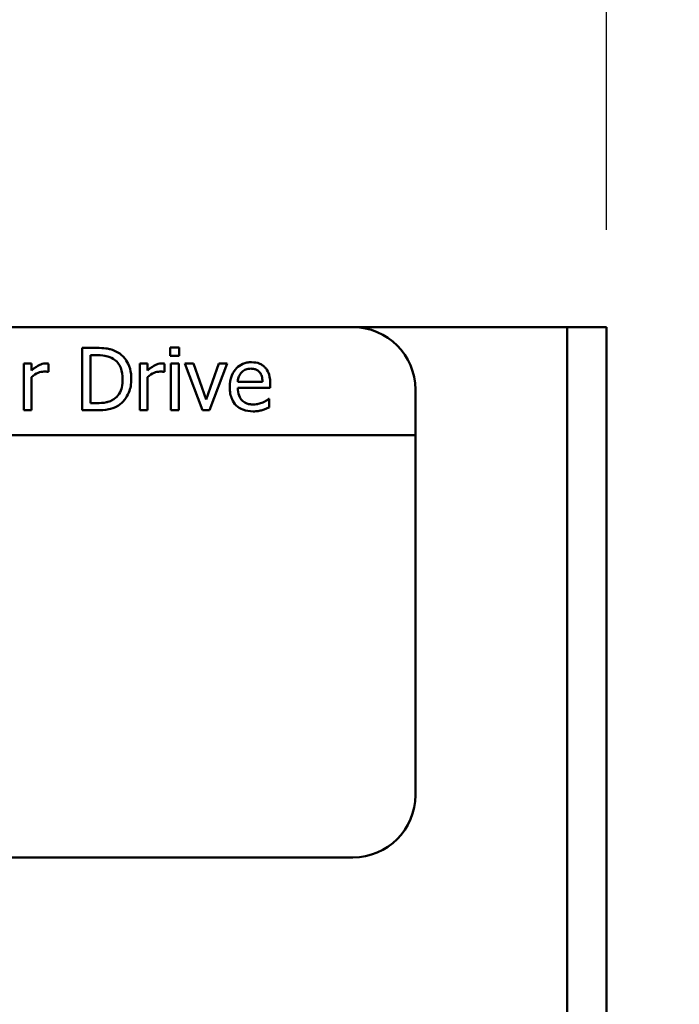
# Model space of a CAD drawing. Units: inches. Extents: x 18.7 to 101.9, y 13 to 67.
# Drawn here: x 55.8 to 56.9, y 39.4 to 41 of the extents above; entities that cross this region are included whole.
import ezdxf

# ---------------------------------------------------------------- set-up
doc = ezdxf.new("R2010")
doc.units = ezdxf.units.IN
doc.header["$LTSCALE"] = 0.35
doc.header["$MEASUREMENT"] = 0
doc.layers.add('Visible (ANSI)', color=7, linetype='Continuous', lineweight=50)
doc.dimstyles.get("Standard").update_dxf_attribs({"dimtxt": 0.18, "dimasz": 0.18, "dimexe": 0.18, "dimexo": 0.0625, "dimgap": 0.09, "dimtad": 0, "dimtih": 1, "dimtoh": 1, "dimzin": 4, "dimdsep": 46, "dimtxsty": 'Standard', "dimcen": 0.09, "dimadec": 0, "dimazin": 1, "dimtfac": 1, "dimtofl": 0, "dimtmove": 0, "dimatfit": 3, "dimfxl": 1, "dimtolj": 1, "dimtzin": 0, "dimarcsym": 0})

# ---------------------------------------------------------------- blocks, each defined once
blk = doc.blocks.new('*D26')
at = {"color": 0, "lineweight": -2, "transparency": 16777216}
for p, q in [((52.7553, 40.6461), (52.7553, 42.5613)), ((56.7553, 40.6461), (56.7553, 42.5613)), ((53.2053, 42.1113), (53.9303, 42.1113)), ((56.3053, 42.1113), (55.5803, 42.1113))]:
    blk.add_line(p, q, dxfattribs=at)
at = {"color": 0, "transparency": 16777216}
for points in [[(53.2053, 42.1863), (53.2053, 42.0363), (52.7553, 42.1113)], [(56.3053, 42.1863), (56.3053, 42.0363), (56.7553, 42.1113)]]:
    blk.add_solid(points, dxfattribs=at)
at = {"layer": 'Defpoints', "color": 0, "transparency": 16777216}
for p in [(52.7553, 42.1113), (52.7553, 40.4899), (56.7553, 40.4899)]:
    blk.add_point(p, dxfattribs=at)
at = {"color": 0, "transparency": 16777216, "insert": (54.7553, 42.1113), "char_height": 0.45, "attachment_point": 5}
blk.add_mtext('\\A1;4.00', dxfattribs=at)
blk = doc.blocks.new('*D30')
at = {"color": 0, "lineweight": -2, "transparency": 16777216}
for p, q in [((56.9115, 40.4899), (61.6856, 40.4899)), ((61.2356, 40.0399), (61.2356, 28.9399)), ((61.2356, 16.9399), (61.2356, 28.0399)), ((56.7845, 16.4899), (61.6856, 16.4899))]:
    blk.add_line(p, q, dxfattribs=at)
at = {"color": 0, "transparency": 16777216}
for points in [[(61.1606, 40.0399), (61.3106, 40.0399), (61.2356, 40.4899)], [(61.1606, 16.9399), (61.3106, 16.9399), (61.2356, 16.4899)]]:
    blk.add_solid(points, dxfattribs=at)
at = {"layer": 'Defpoints', "color": 0, "transparency": 16777216}
for p in [(56.7553, 40.4899), (61.2356, 40.4899), (56.6283, 16.4899)]:
    blk.add_point(p, dxfattribs=at)
at = {"color": 0, "transparency": 16777216, "insert": (61.2356, 28.4899), "char_height": 0.45, "attachment_point": 5}
blk.add_mtext('\\A1;24.00', dxfattribs=at)

msp = doc.modelspace()

# ---------------------------------------------------------------- linework, layer by layer
at = {"layer": 'Visible (ANSI)'}
for p, q in [((53.1688, 40.4899), (56.3488, 40.4899)), ((56.6283, 40.4899), (56.3488, 40.4899)), ((56.6918, 40.4899), (56.6283, 40.4899)), ((56.7553, 40.4899), (56.6918, 40.4899)), ((56.6918, 17.2848), (56.6918, 40.4899)), ((56.7553, 40.4899), (56.7553, 17.2848)), ((55.9375, 40.4566), (55.9147, 40.4566)), ((55.9147, 40.4566), (55.9147, 40.3566)), ((56.0561, 40.4572), (56.0561, 40.4441)), ((56.0704, 40.4572), (56.0561, 40.4572)), ((56.0704, 40.4441), (56.0704, 40.4572)), ((55.928, 40.4451), (55.9382, 40.4451)), ((55.928, 40.3681), (55.928, 40.4451)), ((56.0561, 40.4441), (56.0704, 40.4441)), ((55.8339, 40.4316), (55.8212, 40.4316)), ((55.8212, 40.4316), (55.8212, 40.3566)), ((55.8339, 40.4205), (55.8339, 40.4316)), ((55.861, 40.4181), (55.861, 40.4312)), ((56.0197, 40.4316), (56.007, 40.4316)), ((56.007, 40.4316), (56.007, 40.3566)), ((56.0197, 40.4205), (56.0197, 40.4316)), ((56.0468, 40.4181), (56.0468, 40.4312)), ((56.0569, 40.4316), (56.0569, 40.3566)), ((56.0695, 40.4316), (56.0569, 40.4316)), ((56.0695, 40.3566), (56.0695, 40.4316)), ((56.093, 40.4316), (56.0793, 40.4316)), ((56.0793, 40.4316), (56.1074, 40.3566)), ((56.1135, 40.3739), (56.093, 40.4316)), ((56.1339, 40.4316), (56.1135, 40.3739)), ((56.1187, 40.3566), (56.147, 40.4316)), ((56.147, 40.4316), (56.1339, 40.4316)), ((55.8339, 40.3566), (55.8339, 40.4098)), ((55.8604, 40.4181), (55.861, 40.4181)), ((56.0197, 40.3566), (56.0197, 40.4098)), ((56.0462, 40.4181), (56.0468, 40.4181)), ((56.2038, 40.4025), (56.1642, 40.4025)), ((56.1642, 40.3928), (56.2161, 40.3928)), ((56.2161, 40.3928), (56.2161, 40.3997)), ((56.4488, 40.3899), (56.4488, 40.3167)), ((55.9382, 40.3681), (55.928, 40.3681)), ((56.2147, 40.375), (56.214, 40.375)), ((56.2147, 40.3612), (56.2147, 40.375)), ((55.8212, 40.3566), (55.8339, 40.3566)), ((55.9147, 40.3566), (55.9377, 40.3566)), ((56.007, 40.3566), (56.0197, 40.3566)), ((56.0569, 40.3566), (56.0695, 40.3566)), ((56.1074, 40.3566), (56.1187, 40.3566)), ((56.4488, 40.3167), (53.0688, 40.3167)), ((56.4488, 40.3167), (56.4488, 39.7399)), ((56.3488, 39.6399), (53.1688, 39.6399))]:
    msp.add_line(p, q, dxfattribs=at)
for centre, start, end in [((56.3488, 40.3899), 0, 90), ((56.3488, 39.7399), 270, 0)]:
    msp.add_arc(centre, 0.1, start, end, dxfattribs=at)
for points, knots in [([(55.9733, 40.4487), (55.9692, 40.4514), (55.9644, 40.4532), (55.9571, 40.4552), (55.951, 40.4566), (55.9375, 40.4566)], [-0.2963619, -0.2963619, -0.2963619, -0.2963619, -0.1025673, -0.1025673, 0, 0, 0, 0]), ([(55.9382, 40.4451), (55.9461, 40.4451), (55.9507, 40.4443), (55.9572, 40.4427), (55.961, 40.4412), (55.9646, 40.4391)], [-0.05085676, -0.05085676, -0.05085676, -0.05085676, -0.03153166, -0.03153166, 0, 0, 0, 0]), ([(55.9936, 40.4065), (55.9936, 40.4121), (55.993, 40.4177), (55.9899, 40.4292), (55.9875, 40.4335), (55.9822, 40.4414), (55.9781, 40.4455), (55.9733, 40.4487)], [-0.09850711, -0.09850711, -0.09850711, -0.09850711, -0.07291763, -0.07291763, -0.04415797, -0.04415797, 0, 0, 0, 0]), ([(55.8559, 40.4316), (55.8542, 40.4316), (55.8526, 40.4314), (55.8492, 40.4306), (55.8475, 40.4299), (55.8439, 40.4282), (55.8401, 40.426), (55.8339, 40.4205)], [-0.1657889, -0.1657889, -0.1657889, -0.1657889, -0.1169236, -0.1169236, -0.0639645, -0.0639645, 0, 0, 0, 0]), ([(55.861, 40.4312), (55.8603, 40.4314), (55.8595, 40.4315), (55.8583, 40.4316), (55.8575, 40.4316), (55.8559, 40.4316)], [-0.02856375, -0.02856375, -0.02856375, -0.02856375, -0.01192731, -0.01192731, 0, 0, 0, 0]), ([(55.9646, 40.4391), (55.9673, 40.4374), (55.9697, 40.4354), (55.9738, 40.4305), (55.9754, 40.4277), (55.9789, 40.4191), (55.9797, 40.4128), (55.9797, 40.4067)], [-0.09523863, -0.09523863, -0.09523863, -0.09523863, -0.07115042, -0.07115042, -0.04665426, -0.04665426, 0, 0, 0, 0]), ([(56.0417, 40.4316), (56.04, 40.4316), (56.0384, 40.4314), (56.035, 40.4306), (56.0333, 40.4299), (56.0297, 40.4282), (56.0259, 40.426), (56.0197, 40.4205)], [-0.1657889, -0.1657889, -0.1657889, -0.1657889, -0.1169236, -0.1169236, -0.0639645, -0.0639645, 0, 0, 0, 0]), ([(56.0468, 40.4312), (56.0461, 40.4314), (56.0454, 40.4315), (56.0441, 40.4316), (56.0433, 40.4316), (56.0417, 40.4316)], [-0.02856375, -0.02856375, -0.02856375, -0.02856375, -0.01192731, -0.01192731, 0, 0, 0, 0]), ([(56.186, 40.4337), (56.1836, 40.4337), (56.1812, 40.4335), (56.1765, 40.4327), (56.1743, 40.432), (56.1684, 40.4295), (56.165, 40.4271), (56.1598, 40.4217), (56.1568, 40.418), (56.1522, 40.4065), (56.1514, 40.4001), (56.1514, 40.3937)], [-0.2152837, -0.2152837, -0.2152837, -0.2152837, -0.1821592, -0.1821592, -0.1509997, -0.1509997, -0.0945103, -0.0945103, -0.0483786, -0.0483786, 0, 0, 0, 0]), ([(56.2078, 40.4254), (56.2065, 40.4268), (56.205, 40.4281), (56.2019, 40.4302), (56.2002, 40.4311), (56.1957, 40.4328), (56.1917, 40.4337), (56.186, 40.4337)], [-0.09949335, -0.09949335, -0.09949335, -0.09949335, -0.07127121, -0.07127121, -0.0432676, -0.0432676, 0, 0, 0, 0]), ([(56.2161, 40.3997), (56.2161, 40.4082), (56.2147, 40.4133), (56.212, 40.4199), (56.2102, 40.4229), (56.2078, 40.4254)], [-0.05407838, -0.05407838, -0.05407838, -0.05407838, -0.02663903, -0.02663903, 0, 0, 0, 0]), ([(55.8339, 40.4098), (55.837, 40.4128), (55.8405, 40.4153), (55.8474, 40.418), (55.8504, 40.4187), (55.8535, 40.4187)], [-0.05675786, -0.05675786, -0.05675786, -0.05675786, -0.02380595, -0.02380595, 0, 0, 0, 0]), ([(55.8535, 40.4187), (55.8548, 40.4187), (55.8561, 40.4187), (55.8578, 40.4186), (55.8589, 40.4185), (55.8604, 40.4181)], [-0.04250048, -0.04250048, -0.04250048, -0.04250048, -0.01131087, -0.01131087, 0, 0, 0, 0]), ([(56.0197, 40.4098), (56.0228, 40.4128), (56.0263, 40.4153), (56.0332, 40.418), (56.0362, 40.4187), (56.0394, 40.4187)], [-0.05675786, -0.05675786, -0.05675786, -0.05675786, -0.02380595, -0.02380595, 0, 0, 0, 0]), ([(56.0394, 40.4187), (56.0406, 40.4187), (56.0419, 40.4187), (56.0436, 40.4186), (56.0447, 40.4185), (56.0462, 40.4181)], [-0.04250048, -0.04250048, -0.04250048, -0.04250048, -0.01131087, -0.01131087, 0, 0, 0, 0]), ([(56.1642, 40.4025), (56.1645, 40.4063), (56.1653, 40.409), (56.167, 40.4133), (56.1685, 40.4155), (56.1703, 40.4175)], [-0.03579781, -0.03579781, -0.03579781, -0.03579781, -0.02034147, -0.02034147, 0, 0, 0, 0]), ([(56.1703, 40.4175), (56.173, 40.4201), (56.1755, 40.4213), (56.1795, 40.423), (56.1825, 40.4234), (56.1853, 40.4234)], [-0.03323466, -0.03323466, -0.03323466, -0.03323466, -0.02166138, -0.02166138, 0, 0, 0, 0]), ([(56.1853, 40.4234), (56.1872, 40.4234), (56.1891, 40.4232), (56.1921, 40.4226), (56.1937, 40.4221), (56.197, 40.4202), (56.1984, 40.419), (56.1995, 40.4175)], [-0.05370931, -0.05370931, -0.05370931, -0.05370931, -0.02907638, -0.02907638, -0.01411923, -0.01411923, 0, 0, 0, 0]), ([(56.1995, 40.4175), (56.2002, 40.4167), (56.2008, 40.4157), (56.2019, 40.4134), (56.2023, 40.4122), (56.2034, 40.4085), (56.2037, 40.4054), (56.2038, 40.4025)], [-0.03484351, -0.03484351, -0.03484351, -0.03484351, -0.02935508, -0.02935508, -0.02224488, -0.02224488, 0, 0, 0, 0]), ([(55.9797, 40.4067), (55.9797, 40.4022), (55.9793, 40.3976), (55.9776, 40.3903), (55.9763, 40.3866), (55.9717, 40.3796), (55.969, 40.3769), (55.9658, 40.3747)], [-0.1149337, -0.1149337, -0.1149337, -0.1149337, -0.0635306, -0.0635306, -0.029747, -0.029747, 0, 0, 0, 0]), ([(55.9732, 40.3646), (55.9768, 40.367), (55.9799, 40.3699), (55.9857, 40.3771), (55.988, 40.3813), (55.9924, 40.3919), (55.9936, 40.3991), (55.9936, 40.4065)], [-0.1161582, -0.1161582, -0.1161582, -0.1161582, -0.0879516, -0.0879516, -0.0561367, -0.0561367, 0, 0, 0, 0]), ([(56.1514, 40.3937), (56.1514, 40.3902), (56.1516, 40.3867), (56.1528, 40.3802), (56.1537, 40.3772), (56.1566, 40.3706), (56.1588, 40.3673), (56.1648, 40.3615), (56.1683, 40.3593), (56.1776, 40.3557), (56.1834, 40.3549), (56.1891, 40.3549)], [-0.1571305, -0.1571305, -0.1571305, -0.1571305, -0.1306037, -0.1306037, -0.1069793, -0.1069793, -0.0757702, -0.0757702, -0.0436853, -0.0436853, 0, 0, 0, 0]), ([(56.189, 40.3659), (56.1869, 40.3659), (56.1848, 40.3661), (56.181, 40.3668), (56.1792, 40.3673), (56.1749, 40.3692), (56.1727, 40.3708), (56.1694, 40.3742), (56.1676, 40.3765), (56.1647, 40.3841), (56.1642, 40.3886), (56.1642, 40.3928)], [-0.1673314, -0.1673314, -0.1673314, -0.1673314, -0.1352475, -0.1352475, -0.1060725, -0.1060725, -0.0622902, -0.0622902, -0.032534, -0.032534, 0, 0, 0, 0]), ([(55.9377, 40.3566), (55.9441, 40.3566), (55.9515, 40.3569), (55.9605, 40.3588), (55.9661, 40.3602), (55.9732, 40.3646)], [-0.2038103, -0.2038103, -0.2038103, -0.2038103, -0.0633425, -0.0633425, 0, 0, 0, 0]), ([(55.9658, 40.3747), (55.964, 40.3735), (55.9621, 40.3724), (55.9572, 40.3703), (55.9548, 40.3698), (55.9487, 40.3685), (55.9433, 40.3681), (55.9382, 40.3681)], [-0.05392945, -0.05392945, -0.05392945, -0.05392945, -0.04770296, -0.04770296, -0.03894393, -0.03894393, 0, 0, 0, 0]), ([(56.2044, 40.3692), (56.202, 40.3682), (56.1996, 40.3674), (56.1957, 40.3665), (56.1928, 40.3659), (56.189, 40.3659)], [-0.0821068, -0.0821068, -0.0821068, -0.0821068, -0.02943768, -0.02943768, 0, 0, 0, 0]), ([(56.2033, 40.357), (56.2053, 40.3576), (56.2073, 40.3583), (56.2102, 40.3594), (56.2126, 40.3603), (56.2147, 40.3612)], [-0.05298276, -0.05298276, -0.05298276, -0.05298276, -0.01759668, -0.01759668, 0, 0, 0, 0]), ([(56.214, 40.375), (56.2128, 40.374), (56.2114, 40.3731), (56.2088, 40.3715), (56.207, 40.3705), (56.2044, 40.3692)], [-0.04557649, -0.04557649, -0.04557649, -0.04557649, -0.0226075, -0.0226075, 0, 0, 0, 0]), ([(56.1891, 40.3549), (56.1915, 40.3549), (56.1943, 40.355), (56.1989, 40.3558), (56.2011, 40.3564), (56.2033, 40.357)], [-0.03570254, -0.03570254, -0.03570254, -0.03570254, -0.01734913, -0.01734913, 0, 0, 0, 0])]:
    msp.add_open_spline(points, degree=3, knots=knots, dxfattribs=at)

# ---------------------------------------------------------------- dimensions: what is measured, and where the dimension line sits
dim = msp.add_linear_dim(base=(52.7553, 42.1113), p1=(56.7553, 40.4899), p2=(52.7553, 40.4899), dimstyle='Standard', override={"dimscale": 2.5})
dim.commit()
dim.dimension.update_dxf_attribs({"geometry": '*D26', "text_midpoint": (54.7553, 42.1113)})
dim = msp.add_linear_dim(base=(61.2356, 40.4899), p1=(56.6283, 16.4899), p2=(56.7553, 40.4899), angle=90, dimstyle='Standard', override={"dimscale": 2.5})
dim.commit()
dim.dimension.update_dxf_attribs({"geometry": '*D30', "text_midpoint": (61.2356, 28.4899)})

doc.saveas('drawing.dxf')
